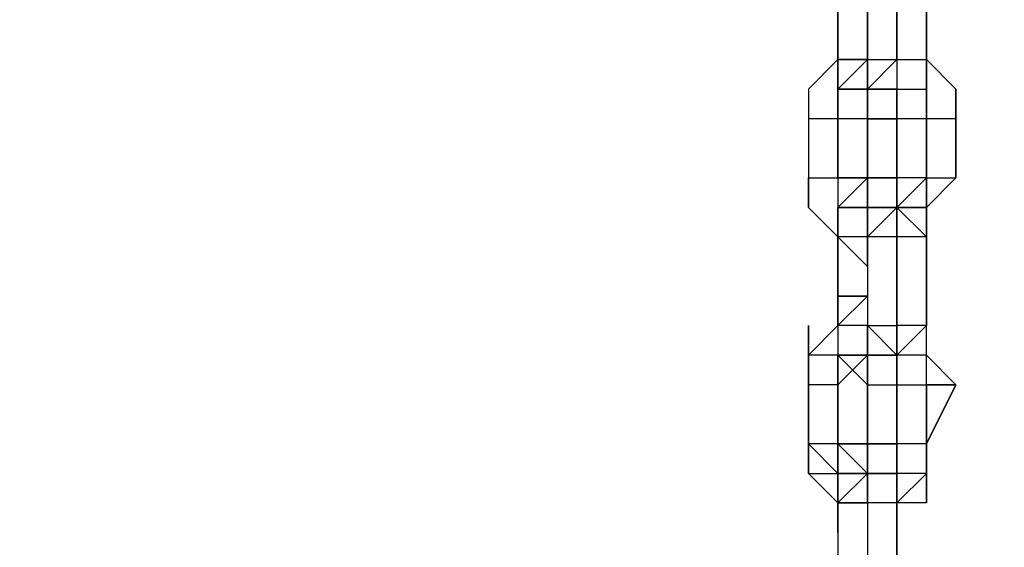
# Model space of a CAD drawing. Extents: x -5936 to 5838, y -4 to 2928.
# Drawn here: x -2205 to -2063, y 1124 to 1200 of the extents above; entities that cross this region are included whole.
import ezdxf

# ---------------------------------------------------------------- set-up
doc = ezdxf.new("R2010")
doc.units = 0
doc.header["$LTSCALE"] = 5
doc.header["$PDMODE"] = 33
doc.header["$PDSIZE"] = 20
doc.layers.get('Defpoints').update_dxf_attribs({"linetype": 'CONTINUOUS'})
doc.layers.add('Lg_dim', color=7, linetype='CONTINUOUS')
doc.layers.add('Lg_prod', color=40, linetype='CONTINUOUS')
doc.styles.add('LG1', font='ARIAL.TTF', dxfattribs={"height": 185})
doc.styles.get("Standard").update_dxf_attribs({"font": 'SIMPLEX'})
doc.dimstyles.new('LG_DIM', dxfattribs={"dimtxt": 2.5, "dimasz": 2.5, "dimexe": 1.25, "dimexo": 0.625, "dimtad": 1, "dimdec": 4, "dimdsep": 46, "dimlunit": 6, "dimtxsty": 'Standard', "dimcen": 2.5, "dimadec": 0, "dimazin": 0, "dimtfac": 1, "dimtdec": 4, "dimtmove": 0, "dimatfit": 3, "dimfxl": 0, "dimtolj": 1, "dimtzin": 0, "dimarcsym": 0})

# ---------------------------------------------------------------- blocks, each defined once
blk = doc.blocks.new('*D5')
at = {"layer": 'Defpoints', "color": 0}
for p in [(-2366.64, 2146.48), (-3517.97, 0), (-1934.8, 0)]:
    blk.add_point(p, dxfattribs=at)
at = {"layer": 'Lg_dim', "color": 0, "lineweight": -2}
for p, q in [((-2367.64, 2146.48), (-3567.97, 2146.48)), ((-3517.97, 2026.48), (-3517.97, 1217.7)), ((-3517.97, 120), (-3517.97, 928.79)), ((-1935.8, 0), (-3567.97, 0))]:
    blk.add_line(p, q, dxfattribs=at)
at = {"layer": 'Lg_dim', "color": 0}
for points in [[(-3537.97, 2026.48), (-3497.97, 2026.48), (-3517.97, 2146.48)], [(-3537.97, 120), (-3497.97, 120), (-3517.97, 0)]]:
    blk.add_solid(points, dxfattribs=at)
at = {"layer": 'Lg_dim', "color": 4, "insert": (-3517.97, 1073.24), "char_height": 185, "attachment_point": 5, "style": 'LG1'}
blk.add_mtext('\\A1;2150', dxfattribs=at)

msp = doc.modelspace()

# ---------------------------------------------------------------- linework, layer by layer
at = {"layer": 'Lg_prod'}
for p, q in [((-2087.2156, 1193.9019), (-2087.2156, 1206.603)), ((-2087.2156, 1193.9019), (-2087.2156, 1206.603)), ((-2087.2156, 1202.3693), (-2087.2156, 1193.9019)), ((-2087.2156, 1193.9019), (-2087.2156, 1202.3693)), ((-2087.2156, 1202.3693), (-2087.2156, 1193.9019)), ((-2082.9819, 1202.3693), (-2082.9819, 1193.9019)), ((-2082.9819, 1193.9019), (-2082.9819, 1202.3693)), ((-2078.7482, 1193.9019), (-2078.7482, 1202.3693)), ((-2078.7482, 1202.3693), (-2078.7482, 1193.9019)), ((-2078.7482, 1193.9019), (-2078.7482, 1202.3693)), ((-2074.5145, 1193.9019), (-2074.5145, 1202.3693)), ((-2074.5145, 1202.3693), (-2074.5145, 1193.9019)), ((-2074.5145, 1193.9019), (-2074.5145, 1202.3693)), ((-2074.5145, 1202.3693), (-2074.5145, 1193.9019)), ((-2074.5145, 1193.9019), (-2074.5145, 1202.3693)), ((-2082.9819, 1198.1356), (-2082.9819, 1193.9019)), ((-2082.9819, 1193.9019), (-2082.9819, 1198.1356)), ((-2082.9819, 1198.1356), (-2082.9819, 1193.9019)), ((-2082.9819, 1198.1356), (-2082.9819, 1193.9019)), ((-2082.9819, 1198.1356), (-2082.9819, 1193.9019)), ((-2087.2156, 1193.9019), (-2091.4493, 1189.6682)), ((-2087.2156, 1193.9019), (-2091.4493, 1189.6682)), ((-2082.9819, 1193.9019), (-2087.2156, 1193.9019)), ((-2087.2156, 1193.9019), (-2087.2156, 1189.6682)), ((-2082.9819, 1193.9019), (-2087.2156, 1193.9019)), ((-2087.2156, 1189.6682), (-2087.2156, 1193.9019)), ((-2087.2156, 1193.9019), (-2087.2156, 1189.6682)), ((-2082.9819, 1193.9019), (-2087.2156, 1193.9019)), ((-2087.2156, 1189.6682), (-2087.2156, 1193.9019)), ((-2082.9819, 1193.9019), (-2087.2156, 1189.6682)), ((-2087.2156, 1193.9019), (-2082.9819, 1193.9019)), ((-2078.7482, 1193.9019), (-2082.9819, 1189.6682)), ((-2082.9819, 1185.4345), (-2082.9819, 1193.9019)), ((-2082.9819, 1193.9019), (-2082.9819, 1185.4345)), ((-2082.9819, 1185.4345), (-2082.9819, 1193.9019)), ((-2082.9819, 1193.9019), (-2082.9819, 1185.4345)), ((-2082.9819, 1193.9019), (-2082.9819, 1189.6682)), ((-2082.9819, 1185.4345), (-2082.9819, 1193.9019)), ((-2082.9819, 1193.9019), (-2082.9819, 1189.6682)), ((-2082.9819, 1193.9019), (-2082.9819, 1185.4345)), ((-2082.9819, 1189.6682), (-2078.7482, 1193.9019)), ((-2082.9819, 1193.9019), (-2082.9819, 1189.6682)), ((-2082.9819, 1193.9019), (-2078.7482, 1193.9019)), ((-2082.9819, 1189.6682), (-2082.9819, 1193.9019)), ((-2078.7482, 1193.9019), (-2074.5145, 1193.9019)), ((-2078.7482, 1193.9019), (-2078.7482, 1189.6682)), ((-2078.7482, 1193.9019), (-2078.7482, 1189.6682)), ((-2078.7482, 1193.9019), (-2078.7482, 1189.6682)), ((-2078.7482, 1193.9019), (-2078.7482, 1189.6682)), ((-2078.7482, 1193.9019), (-2078.7482, 1189.6682)), ((-2074.5145, 1189.6682), (-2074.5145, 1193.9019)), ((-2074.5145, 1189.6682), (-2074.5145, 1193.9019)), ((-2074.5145, 1193.9019), (-2074.5145, 1189.6682)), ((-2074.5145, 1185.4345), (-2074.5145, 1193.9019)), ((-2074.5145, 1189.6682), (-2074.5145, 1193.9019)), ((-2074.5145, 1193.9019), (-2074.5145, 1189.6682)), ((-2070.2808, 1189.6682), (-2074.5145, 1193.9019)), ((-2074.5145, 1189.6682), (-2074.5145, 1193.9019)), ((-2074.5145, 1193.9019), (-2070.2808, 1189.6682)), ((-2074.5145, 1189.6682), (-2074.5145, 1193.9019)), ((-2091.4493, 1189.6682), (-2091.4493, 1185.4345)), ((-2082.9819, 1189.6682), (-2087.2156, 1189.6682)), ((-2087.2156, 1189.6682), (-2082.9819, 1189.6682)), ((-2082.9819, 1189.6682), (-2087.2156, 1189.6682)), ((-2087.2156, 1189.6682), (-2087.2156, 1185.4345)), ((-2087.2156, 1185.4345), (-2087.2156, 1189.6682)), ((-2087.2156, 1189.6682), (-2082.9819, 1189.6682)), ((-2087.2156, 1185.4345), (-2087.2156, 1189.6682)), ((-2087.2156, 1185.4345), (-2087.2156, 1189.6682)), ((-2082.9819, 1189.6682), (-2087.2156, 1189.6682)), ((-2082.9819, 1185.4345), (-2082.9819, 1189.6682)), ((-2082.9819, 1189.6682), (-2082.9819, 1185.4345)), ((-2082.9819, 1189.6682), (-2082.9819, 1181.2008)), ((-2082.9819, 1185.4345), (-2082.9819, 1189.6682)), ((-2082.9819, 1189.6682), (-2082.9819, 1185.4345)), ((-2082.9819, 1189.6682), (-2082.9819, 1185.4345)), ((-2082.9819, 1185.4345), (-2082.9819, 1189.6682)), ((-2082.9819, 1189.6682), (-2078.7482, 1189.6682)), ((-2082.9819, 1189.6682), (-2082.9819, 1185.4345)), ((-2078.7482, 1189.6682), (-2082.9819, 1189.6682)), ((-2082.9819, 1189.6682), (-2078.7482, 1189.6682)), ((-2082.9819, 1185.4345), (-2082.9819, 1189.6682)), ((-2078.7482, 1189.6682), (-2082.9819, 1189.6682)), ((-2078.7482, 1189.6682), (-2082.9819, 1189.6682)), ((-2082.9819, 1189.6682), (-2082.9819, 1185.4345)), ((-2082.9819, 1185.4345), (-2082.9819, 1189.6682)), ((-2082.9819, 1189.6682), (-2082.9819, 1185.4345)), ((-2082.9819, 1185.4345), (-2082.9819, 1189.6682)), ((-2082.9819, 1189.6682), (-2082.9819, 1185.4345)), ((-2082.9819, 1185.4345), (-2082.9819, 1189.6682)), ((-2082.9819, 1189.6682), (-2082.9819, 1185.4345)), ((-2082.9819, 1185.4345), (-2082.9819, 1189.6682)), ((-2078.7482, 1189.6682), (-2078.7482, 1185.4345)), ((-2078.7482, 1189.6682), (-2078.7482, 1181.2008)), ((-2078.7482, 1189.6682), (-2078.7482, 1185.4345)), ((-2078.7482, 1189.6682), (-2078.7482, 1185.4345)), ((-2078.7482, 1189.6682), (-2074.5145, 1189.6682)), ((-2078.7482, 1189.6682), (-2074.5145, 1189.6682)), ((-2078.7482, 1185.4345), (-2078.7482, 1189.6682)), ((-2074.5145, 1185.4345), (-2074.5145, 1189.6682)), ((-2074.5145, 1189.6682), (-2074.5145, 1185.4345)), ((-2074.5145, 1185.4345), (-2074.5145, 1189.6682)), ((-2074.5145, 1189.6682), (-2074.5145, 1185.4345)), ((-2074.5145, 1189.6682), (-2074.5145, 1185.4345)), ((-2074.5145, 1185.4345), (-2074.5145, 1189.6682)), ((-2070.2808, 1185.4345), (-2070.2808, 1189.6682)), ((-2070.2808, 1189.6682), (-2070.2808, 1185.4345)), ((-2070.2808, 1185.4345), (-2070.2808, 1189.6682)), ((-2091.4493, 1185.4345), (-2091.4493, 1176.9671)), ((-2087.2156, 1185.4345), (-2091.4493, 1185.4345)), ((-2082.9819, 1185.4345), (-2087.2156, 1185.4345)), ((-2087.2156, 1176.9671), (-2087.2156, 1185.4345)), ((-2087.2156, 1185.4345), (-2087.2156, 1176.9671)), ((-2087.2156, 1176.9671), (-2087.2156, 1185.4345)), ((-2087.2156, 1185.4345), (-2087.2156, 1176.9671)), ((-2082.9819, 1185.4345), (-2087.2156, 1185.4345)), ((-2082.9819, 1185.4345), (-2082.9819, 1181.2008)), ((-2082.9819, 1181.2008), (-2082.9819, 1185.4345)), ((-2082.9819, 1185.4345), (-2082.9819, 1181.2008)), ((-2082.9819, 1185.4345), (-2078.7482, 1185.4345)), ((-2078.7482, 1185.4345), (-2082.9819, 1185.4345)), ((-2082.9819, 1176.9671), (-2082.9819, 1185.4345)), ((-2082.9819, 1176.9671), (-2082.9819, 1185.4345)), ((-2078.7482, 1181.2008), (-2078.7482, 1185.4345)), ((-2078.7482, 1185.4345), (-2078.7482, 1181.2008)), ((-2078.7482, 1181.2008), (-2078.7482, 1185.4345)), ((-2078.7482, 1185.4345), (-2078.7482, 1181.2008)), ((-2078.7482, 1181.2008), (-2078.7482, 1185.4345)), ((-2078.7482, 1185.4345), (-2078.7482, 1181.2008)), ((-2078.7482, 1181.2008), (-2078.7482, 1185.4345)), ((-2078.7482, 1185.4345), (-2078.7482, 1181.2008)), ((-2078.7482, 1181.2008), (-2078.7482, 1185.4345)), ((-2078.7482, 1185.4345), (-2078.7482, 1181.2008)), ((-2078.7482, 1185.4345), (-2078.7482, 1176.9671)), ((-2078.7482, 1176.9671), (-2078.7482, 1185.4345)), ((-2078.7482, 1176.9671), (-2078.7482, 1185.4345)), ((-2074.5145, 1185.4345), (-2078.7482, 1185.4345)), ((-2074.5145, 1185.4345), (-2074.5145, 1176.9671)), ((-2074.5145, 1176.9671), (-2074.5145, 1185.4345)), ((-2074.5145, 1185.4345), (-2074.5145, 1176.9671)), ((-2070.2808, 1185.4345), (-2074.5145, 1185.4345)), ((-2070.2808, 1176.9671), (-2070.2808, 1185.4345)), ((-2070.2808, 1176.9671), (-2070.2808, 1185.4345)), ((-2070.2808, 1185.4345), (-2070.2808, 1176.9671)), ((-2082.9819, 1172.7334), (-2082.9819, 1181.2008)), ((-2082.9819, 1181.2008), (-2082.9819, 1172.7334)), ((-2082.9819, 1176.9671), (-2082.9819, 1181.2008)), ((-2082.9819, 1181.2008), (-2082.9819, 1176.9671)), ((-2082.9819, 1181.2008), (-2082.9819, 1176.9671)), ((-2078.7482, 1176.9671), (-2078.7482, 1181.2008)), ((-2078.7482, 1181.2008), (-2078.7482, 1172.7334)), ((-2091.4493, 1176.9671), (-2091.4493, 1172.7334)), ((-2091.4493, 1172.7334), (-2091.4493, 1176.9671)), ((-2091.4493, 1176.9671), (-2087.2156, 1176.9671)), ((-2091.4493, 1176.9671), (-2091.4493, 1172.7334)), ((-2091.4493, 1172.7334), (-2091.4493, 1176.9671)), ((-2087.2156, 1172.7334), (-2082.9819, 1176.9671)), ((-2082.9819, 1176.9671), (-2087.2156, 1172.7334)), ((-2087.2156, 1176.9671), (-2087.2156, 1172.7334)), ((-2087.2156, 1176.9671), (-2082.9819, 1176.9671)), ((-2087.2156, 1176.9671), (-2087.2156, 1172.7334)), ((-2087.2156, 1176.9671), (-2087.2156, 1172.7334)), ((-2082.9819, 1176.9671), (-2087.2156, 1176.9671)), ((-2082.9819, 1176.9671), (-2082.9819, 1172.7334)), ((-2078.7482, 1176.9671), (-2082.9819, 1176.9671)), ((-2082.9819, 1176.9671), (-2082.9819, 1172.7334)), ((-2082.9819, 1172.7334), (-2082.9819, 1176.9671)), ((-2082.9819, 1176.9671), (-2082.9819, 1172.7334)), ((-2082.9819, 1176.9671), (-2082.9819, 1168.4997)), ((-2082.9819, 1176.9671), (-2082.9819, 1172.7334)), ((-2082.9819, 1172.7334), (-2082.9819, 1176.9671)), ((-2082.9819, 1176.9671), (-2082.9819, 1172.7334)), ((-2082.9819, 1176.9671), (-2082.9819, 1168.4997)), ((-2082.9819, 1176.9671), (-2078.7482, 1176.9671)), ((-2082.9819, 1176.9671), (-2078.7482, 1176.9671)), ((-2082.9819, 1176.9671), (-2078.7482, 1176.9671)), ((-2082.9819, 1176.9671), (-2078.7482, 1176.9671)), ((-2082.9819, 1172.7334), (-2082.9819, 1176.9671)), ((-2082.9819, 1176.9671), (-2082.9819, 1172.7334)), ((-2082.9819, 1172.7334), (-2082.9819, 1176.9671)), ((-2082.9819, 1176.9671), (-2082.9819, 1172.7334)), ((-2082.9819, 1172.7334), (-2082.9819, 1176.9671)), ((-2078.7482, 1176.9671), (-2078.7482, 1172.7334)), ((-2078.7482, 1168.4997), (-2078.7482, 1176.9671)), ((-2078.7482, 1176.9671), (-2078.7482, 1168.4997)), ((-2078.7482, 1176.9671), (-2078.7482, 1172.7334)), ((-2078.7482, 1168.4997), (-2078.7482, 1176.9671)), ((-2078.7482, 1176.9671), (-2078.7482, 1168.4997)), ((-2078.7482, 1172.7334), (-2078.7482, 1176.9671)), ((-2078.7482, 1176.9671), (-2078.7482, 1172.7334)), ((-2078.7482, 1172.7334), (-2078.7482, 1176.9671)), ((-2078.7482, 1176.9671), (-2078.7482, 1172.7334)), ((-2078.7482, 1168.4997), (-2078.7482, 1176.9671)), ((-2074.5145, 1176.9671), (-2078.7482, 1172.7334)), ((-2074.5145, 1176.9671), (-2078.7482, 1176.9671)), ((-2078.7482, 1172.7334), (-2078.7482, 1176.9671)), ((-2078.7482, 1176.9671), (-2078.7482, 1172.7334)), ((-2074.5145, 1172.7334), (-2070.2808, 1176.9671)), ((-2074.5145, 1176.9671), (-2074.5145, 1172.7334)), ((-2074.5145, 1176.9671), (-2070.2808, 1176.9671)), ((-2074.5145, 1172.7334), (-2074.5145, 1176.9671)), ((-2070.2808, 1176.9671), (-2074.5145, 1172.7334)), ((-2074.5145, 1172.7334), (-2070.2808, 1176.9671)), ((-2087.2156, 1168.4997), (-2091.4493, 1172.7334)), ((-2091.4493, 1172.7334), (-2087.2156, 1168.4997)), ((-2087.2156, 1168.4997), (-2091.4493, 1172.7334)), ((-2087.2156, 1172.7334), (-2087.2156, 1168.4997)), ((-2087.2156, 1168.4997), (-2087.2156, 1172.7334)), ((-2087.2156, 1172.7334), (-2087.2156, 1168.4997)), ((-2082.9819, 1172.7334), (-2087.2156, 1172.7334)), ((-2087.2156, 1172.7334), (-2082.9819, 1172.7334)), ((-2087.2156, 1168.4997), (-2087.2156, 1172.7334)), ((-2082.9819, 1172.7334), (-2082.9819, 1164.266)), ((-2082.9819, 1164.266), (-2082.9819, 1172.7334)), ((-2082.9819, 1172.7334), (-2082.9819, 1164.266)), ((-2082.9819, 1164.266), (-2082.9819, 1172.7334)), ((-2082.9819, 1172.7334), (-2082.9819, 1164.266)), ((-2082.9819, 1172.7334), (-2082.9819, 1164.266)), ((-2082.9819, 1172.7334), (-2082.9819, 1168.4997)), ((-2078.7482, 1172.7334), (-2082.9819, 1172.7334)), ((-2082.9819, 1172.7334), (-2078.7482, 1172.7334)), ((-2078.7482, 1172.7334), (-2082.9819, 1172.7334)), ((-2082.9819, 1168.4997), (-2082.9819, 1172.7334)), ((-2082.9819, 1172.7334), (-2078.7482, 1172.7334)), ((-2082.9819, 1168.4997), (-2082.9819, 1172.7334)), ((-2082.9819, 1168.4997), (-2082.9819, 1172.7334)), ((-2078.7482, 1172.7334), (-2082.9819, 1172.7334)), ((-2078.7482, 1172.7334), (-2082.9819, 1168.4997)), ((-2078.7482, 1168.4997), (-2078.7482, 1172.7334)), ((-2078.7482, 1168.4997), (-2078.7482, 1172.7334)), ((-2078.7482, 1172.7334), (-2078.7482, 1168.4997)), ((-2078.7482, 1172.7334), (-2078.7482, 1168.4997)), ((-2074.5145, 1168.4997), (-2078.7482, 1172.7334)), ((-2078.7482, 1172.7334), (-2074.5145, 1168.4997)), ((-2078.7482, 1168.4997), (-2078.7482, 1172.7334)), ((-2078.7482, 1172.7334), (-2074.5145, 1172.7334)), ((-2074.5145, 1172.7334), (-2078.7482, 1172.7334)), ((-2074.5145, 1164.266), (-2074.5145, 1172.7334)), ((-2074.5145, 1172.7334), (-2074.5145, 1164.266)), ((-2074.5145, 1168.4997), (-2074.5145, 1172.7334)), ((-2074.5145, 1168.4997), (-2074.5145, 1172.7334)), ((-2074.5145, 1168.4997), (-2074.5145, 1172.7334)), ((-2087.2156, 1160.0323), (-2087.2156, 1168.4997)), ((-2087.2156, 1168.4997), (-2087.2156, 1160.0323)), ((-2082.9819, 1168.4997), (-2087.2156, 1168.4997)), ((-2082.9819, 1168.4997), (-2087.2156, 1168.4997)), ((-2087.2156, 1164.266), (-2087.2156, 1168.4997)), ((-2087.2156, 1168.4997), (-2087.2156, 1164.266)), ((-2082.9819, 1168.4997), (-2087.2156, 1168.4997)), ((-2087.2156, 1168.4997), (-2082.9819, 1164.266)), ((-2082.9819, 1168.4997), (-2087.2156, 1168.4997)), ((-2082.9819, 1168.4997), (-2082.9819, 1155.7986)), ((-2082.9819, 1168.4997), (-2082.9819, 1155.7986)), ((-2078.7482, 1168.4997), (-2082.9819, 1168.4997)), ((-2082.9819, 1164.266), (-2082.9819, 1168.4997)), ((-2082.9819, 1164.266), (-2082.9819, 1168.4997)), ((-2078.7482, 1168.4997), (-2078.7482, 1155.7986)), ((-2078.7482, 1168.4997), (-2078.7482, 1155.7986)), ((-2078.7482, 1155.7986), (-2078.7482, 1168.4997)), ((-2074.5145, 1168.4997), (-2078.7482, 1168.4997)), ((-2074.5145, 1168.4997), (-2074.5145, 1155.7986)), ((-2074.5145, 1155.7986), (-2074.5145, 1168.4997)), ((-2082.9819, 1160.0323), (-2087.2156, 1160.0323)), ((-2087.2156, 1160.0323), (-2087.2156, 1155.7986)), ((-2082.9819, 1160.0323), (-2087.2156, 1160.0323)), ((-2082.9819, 1160.0323), (-2087.2156, 1155.7986)), ((-2087.2156, 1155.7986), (-2087.2156, 1160.0323)), ((-2087.2156, 1160.0323), (-2087.2156, 1155.7986)), ((-2087.2156, 1160.0323), (-2082.9819, 1160.0323)), ((-2087.2156, 1155.7986), (-2087.2156, 1160.0323)), ((-2082.9819, 1160.0323), (-2087.2156, 1155.7986)), ((-2082.9819, 1160.0323), (-2082.9819, 1151.5649)), ((-2087.2156, 1155.7986), (-2091.4493, 1151.5649)), ((-2091.4493, 1155.7986), (-2091.4493, 1151.5649)), ((-2091.4493, 1147.3312), (-2091.4493, 1155.7986)), ((-2091.4493, 1151.5649), (-2087.2156, 1155.7986)), ((-2082.9819, 1155.7986), (-2087.2156, 1155.7986)), ((-2082.9819, 1155.7986), (-2087.2156, 1155.7986)), ((-2087.2156, 1155.7986), (-2087.2156, 1151.5649)), ((-2082.9819, 1151.5649), (-2082.9819, 1155.7986)), ((-2082.9819, 1155.7986), (-2082.9819, 1147.3312)), ((-2082.9819, 1151.5649), (-2082.9819, 1155.7986)), ((-2082.9819, 1155.7986), (-2082.9819, 1151.5649)), ((-2082.9819, 1155.7986), (-2082.9819, 1151.5649)), ((-2082.9819, 1155.7986), (-2078.7482, 1155.7986)), ((-2082.9819, 1155.7986), (-2082.9819, 1151.5649)), ((-2082.9819, 1155.7986), (-2078.7482, 1151.5649)), ((-2082.9819, 1151.5649), (-2082.9819, 1155.7986)), ((-2082.9819, 1151.5649), (-2082.9819, 1155.7986)), ((-2078.7482, 1151.5649), (-2078.7482, 1155.7986)), ((-2078.7482, 1151.5649), (-2078.7482, 1155.7986)), ((-2078.7482, 1155.7986), (-2078.7482, 1151.5649)), ((-2078.7482, 1151.5649), (-2078.7482, 1155.7986)), ((-2078.7482, 1151.5649), (-2078.7482, 1155.7986)), ((-2078.7482, 1147.3312), (-2078.7482, 1155.7986)), ((-2078.7482, 1155.7986), (-2078.7482, 1147.3312)), ((-2078.7482, 1151.5649), (-2078.7482, 1155.7986)), ((-2078.7482, 1155.7986), (-2078.7482, 1147.3312)), ((-2078.7482, 1147.3312), (-2078.7482, 1155.7986)), ((-2078.7482, 1151.5649), (-2074.5145, 1155.7986)), ((-2078.7482, 1155.7986), (-2078.7482, 1151.5649)), ((-2074.5145, 1155.7986), (-2078.7482, 1155.7986)), ((-2078.7482, 1151.5649), (-2074.5145, 1155.7986)), ((-2078.7482, 1151.5649), (-2078.7482, 1155.7986)), ((-2074.5145, 1151.5649), (-2074.5145, 1155.7986)), ((-2074.5145, 1151.5649), (-2074.5145, 1155.7986)), ((-2087.2156, 1151.5649), (-2091.4493, 1151.5649)), ((-2091.4493, 1151.5649), (-2091.4493, 1147.3312)), ((-2087.2156, 1151.5649), (-2091.4493, 1151.5649)), ((-2087.2156, 1151.5649), (-2082.9819, 1147.3312)), ((-2087.2156, 1151.5649), (-2082.9819, 1151.5649)), ((-2082.9819, 1147.3312), (-2087.2156, 1151.5649)), ((-2087.2156, 1147.3312), (-2087.2156, 1151.5649)), ((-2087.2156, 1147.3312), (-2087.2156, 1151.5649)), ((-2087.2156, 1151.5649), (-2087.2156, 1147.3312)), ((-2087.2156, 1147.3312), (-2087.2156, 1151.5649)), ((-2082.9819, 1151.5649), (-2087.2156, 1147.3312)), ((-2082.9819, 1151.5649), (-2087.2156, 1151.5649)), ((-2087.2156, 1147.3312), (-2087.2156, 1151.5649)), ((-2082.9819, 1151.5649), (-2087.2156, 1147.3312)), ((-2087.2156, 1151.5649), (-2082.9819, 1151.5649)), ((-2082.9819, 1147.3312), (-2082.9819, 1151.5649)), ((-2082.9819, 1151.5649), (-2082.9819, 1147.3312)), ((-2082.9819, 1147.3312), (-2082.9819, 1151.5649)), ((-2082.9819, 1151.5649), (-2082.9819, 1147.3312)), ((-2082.9819, 1147.3312), (-2082.9819, 1151.5649)), ((-2082.9819, 1147.3312), (-2082.9819, 1151.5649)), ((-2082.9819, 1151.5649), (-2082.9819, 1147.3312)), ((-2082.9819, 1151.5649), (-2082.9819, 1147.3312)), ((-2082.9819, 1151.5649), (-2078.7482, 1151.5649)), ((-2082.9819, 1151.5649), (-2078.7482, 1151.5649)), ((-2082.9819, 1151.5649), (-2078.7482, 1151.5649)), ((-2078.7482, 1151.5649), (-2082.9819, 1151.5649)), ((-2082.9819, 1151.5649), (-2082.9819, 1147.3312)), ((-2078.7482, 1151.5649), (-2078.7482, 1147.3312)), ((-2078.7482, 1147.3312), (-2078.7482, 1151.5649)), ((-2078.7482, 1143.0975), (-2078.7482, 1151.5649)), ((-2078.7482, 1151.5649), (-2078.7482, 1143.0975)), ((-2078.7482, 1151.5649), (-2078.7482, 1147.3312)), ((-2078.7482, 1147.3312), (-2078.7482, 1151.5649)), ((-2074.5145, 1151.5649), (-2078.7482, 1151.5649)), ((-2074.5145, 1151.5649), (-2078.7482, 1151.5649)), ((-2078.7482, 1151.5649), (-2078.7482, 1147.3312)), ((-2074.5145, 1151.5649), (-2078.7482, 1151.5649)), ((-2078.7482, 1147.3312), (-2078.7482, 1151.5649)), ((-2074.5145, 1147.3312), (-2074.5145, 1151.5649)), ((-2074.5145, 1147.3312), (-2074.5145, 1151.5649)), ((-2074.5145, 1151.5649), (-2070.2808, 1147.3312)), ((-2074.5145, 1147.3312), (-2074.5145, 1151.5649)), ((-2074.5145, 1151.5649), (-2070.2808, 1147.3312)), ((-2074.5145, 1147.3312), (-2074.5145, 1151.5649)), ((-2091.4493, 1138.8638), (-2091.4493, 1147.3312)), ((-2091.4493, 1147.3312), (-2091.4493, 1138.8638)), ((-2091.4493, 1147.3312), (-2091.4493, 1138.8638)), ((-2091.4493, 1138.8638), (-2091.4493, 1147.3312)), ((-2087.2156, 1147.3312), (-2091.4493, 1147.3312)), ((-2087.2156, 1138.8638), (-2087.2156, 1147.3312)), ((-2087.2156, 1147.3312), (-2087.2156, 1138.8638)), ((-2087.2156, 1138.8638), (-2087.2156, 1147.3312)), ((-2087.2156, 1147.3312), (-2087.2156, 1138.8638)), ((-2087.2156, 1138.8638), (-2087.2156, 1147.3312)), ((-2082.9819, 1143.0975), (-2082.9819, 1147.3312)), ((-2082.9819, 1147.3312), (-2082.9819, 1143.0975)), ((-2082.9819, 1143.0975), (-2082.9819, 1147.3312)), ((-2082.9819, 1147.3312), (-2082.9819, 1143.0975)), ((-2082.9819, 1147.3312), (-2082.9819, 1143.0975)), ((-2082.9819, 1147.3312), (-2078.7482, 1147.3312)), ((-2082.9819, 1147.3312), (-2078.7482, 1147.3312)), ((-2078.7482, 1143.0975), (-2078.7482, 1147.3312)), ((-2078.7482, 1138.8638), (-2078.7482, 1147.3312)), ((-2078.7482, 1138.8638), (-2078.7482, 1147.3312)), ((-2078.7482, 1147.3312), (-2078.7482, 1138.8638)), ((-2078.7482, 1147.3312), (-2074.5145, 1147.3312)), ((-2074.5145, 1138.8638), (-2070.2808, 1147.3312)), ((-2074.5145, 1147.3312), (-2074.5145, 1138.8638)), ((-2074.5145, 1147.3312), (-2074.5145, 1138.8638)), ((-2074.5145, 1138.8638), (-2074.5145, 1147.3312)), ((-2074.5145, 1147.3312), (-2074.5145, 1138.8638)), ((-2074.5145, 1138.8638), (-2074.5145, 1147.3312)), ((-2074.5145, 1147.3312), (-2070.2808, 1147.3312)), ((-2074.5145, 1138.8638), (-2074.5145, 1147.3312)), ((-2070.2808, 1147.3312), (-2074.5145, 1138.8638)), ((-2070.2808, 1147.3312), (-2074.5145, 1147.3312)), ((-2087.2156, 1143.0975), (-2087.2156, 1134.6301)), ((-2087.2156, 1134.6301), (-2087.2156, 1143.0975)), ((-2082.9819, 1143.0975), (-2082.9819, 1134.6301)), ((-2082.9819, 1134.6301), (-2082.9819, 1143.0975)), ((-2082.9819, 1143.0975), (-2082.9819, 1134.6301)), ((-2082.9819, 1143.0975), (-2082.9819, 1138.8638)), ((-2082.9819, 1138.8638), (-2082.9819, 1143.0975)), ((-2082.9819, 1143.0975), (-2082.9819, 1138.8638)), ((-2082.9819, 1143.0975), (-2082.9819, 1138.8638)), ((-2082.9819, 1138.8638), (-2082.9819, 1143.0975)), ((-2082.9819, 1143.0975), (-2082.9819, 1138.8638)), ((-2082.9819, 1138.8638), (-2082.9819, 1143.0975)), ((-2082.9819, 1143.0975), (-2082.9819, 1138.8638)), ((-2078.7482, 1143.0975), (-2078.7482, 1138.8638)), ((-2078.7482, 1134.6301), (-2078.7482, 1143.0975)), ((-2078.7482, 1138.8638), (-2078.7482, 1143.0975)), ((-2078.7482, 1143.0975), (-2078.7482, 1138.8638)), ((-2078.7482, 1138.8638), (-2078.7482, 1143.0975)), ((-2078.7482, 1143.0975), (-2078.7482, 1138.8638)), ((-2078.7482, 1138.8638), (-2078.7482, 1143.0975)), ((-2078.7482, 1143.0975), (-2078.7482, 1138.8638)), ((-2078.7482, 1138.8638), (-2078.7482, 1143.0975)), ((-2078.7482, 1143.0975), (-2078.7482, 1138.8638)), ((-2078.7482, 1138.8638), (-2078.7482, 1143.0975)), ((-2078.7482, 1138.8638), (-2078.7482, 1143.0975)), ((-2078.7482, 1143.0975), (-2078.7482, 1138.8638)), ((-2078.7482, 1138.8638), (-2078.7482, 1143.0975)), ((-2078.7482, 1143.0975), (-2078.7482, 1138.8638)), ((-2091.4493, 1134.6301), (-2091.4493, 1138.8638)), ((-2091.4493, 1138.8638), (-2091.4493, 1134.6301)), ((-2087.2156, 1138.8638), (-2091.4493, 1138.8638)), ((-2091.4493, 1138.8638), (-2091.4493, 1134.6301)), ((-2091.4493, 1138.8638), (-2087.2156, 1134.6301)), ((-2091.4493, 1134.6301), (-2091.4493, 1138.8638)), ((-2087.2156, 1138.8638), (-2082.9819, 1138.8638)), ((-2082.9819, 1138.8638), (-2087.2156, 1138.8638)), ((-2087.2156, 1134.6301), (-2087.2156, 1138.8638)), ((-2087.2156, 1138.8638), (-2087.2156, 1134.6301)), ((-2087.2156, 1130.3964), (-2087.2156, 1138.8638)), ((-2087.2156, 1138.8638), (-2087.2156, 1130.3964)), ((-2082.9819, 1134.6301), (-2087.2156, 1138.8638)), ((-2087.2156, 1138.8638), (-2082.9819, 1134.6301)), ((-2087.2156, 1134.6301), (-2087.2156, 1138.8638)), ((-2087.2156, 1138.8638), (-2087.2156, 1134.6301)), ((-2082.9819, 1134.6301), (-2087.2156, 1138.8638)), ((-2082.9819, 1134.6301), (-2082.9819, 1138.8638)), ((-2078.7482, 1138.8638), (-2082.9819, 1138.8638)), ((-2082.9819, 1138.8638), (-2078.7482, 1138.8638)), ((-2082.9819, 1130.3964), (-2082.9819, 1138.8638)), ((-2082.9819, 1138.8638), (-2082.9819, 1130.3964)), ((-2082.9819, 1134.6301), (-2082.9819, 1138.8638)), ((-2082.9819, 1138.8638), (-2082.9819, 1130.3964)), ((-2082.9819, 1134.6301), (-2082.9819, 1138.8638)), ((-2082.9819, 1138.8638), (-2082.9819, 1134.6301)), ((-2082.9819, 1138.8638), (-2078.7482, 1138.8638)), ((-2082.9819, 1134.6301), (-2082.9819, 1138.8638)), ((-2078.7482, 1138.8638), (-2082.9819, 1138.8638)), ((-2082.9819, 1138.8638), (-2078.7482, 1138.8638)), ((-2078.7482, 1138.8638), (-2082.9819, 1138.8638)), ((-2078.7482, 1138.8638), (-2078.7482, 1134.6301)), ((-2078.7482, 1138.8638), (-2078.7482, 1134.6301)), ((-2078.7482, 1138.8638), (-2078.7482, 1134.6301)), ((-2078.7482, 1134.6301), (-2078.7482, 1138.8638)), ((-2078.7482, 1138.8638), (-2078.7482, 1130.3964)), ((-2078.7482, 1134.6301), (-2078.7482, 1138.8638)), ((-2078.7482, 1138.8638), (-2078.7482, 1134.6301)), ((-2078.7482, 1134.6301), (-2078.7482, 1138.8638)), ((-2074.5145, 1138.8638), (-2078.7482, 1138.8638)), ((-2074.5145, 1138.8638), (-2074.5145, 1134.6301)), ((-2074.5145, 1138.8638), (-2074.5145, 1130.3964)), ((-2074.5145, 1130.3964), (-2074.5145, 1138.8638)), ((-2074.5145, 1138.8638), (-2074.5145, 1130.3964)), ((-2074.5145, 1134.6301), (-2074.5145, 1138.8638)), ((-2074.5145, 1138.8638), (-2074.5145, 1134.6301)), ((-2074.5145, 1134.6301), (-2074.5145, 1138.8638)), ((-2074.5145, 1138.8638), (-2074.5145, 1134.6301)), ((-2074.5145, 1134.6301), (-2074.5145, 1138.8638)), ((-2074.5145, 1138.8638), (-2074.5145, 1134.6301)), ((-2091.4493, 1134.6301), (-2087.2156, 1134.6301)), ((-2087.2156, 1130.3964), (-2091.4493, 1134.6301)), ((-2091.4493, 1134.6301), (-2087.2156, 1130.3964)), ((-2087.2156, 1130.3964), (-2091.4493, 1134.6301)), ((-2087.2156, 1134.6301), (-2087.2156, 1130.3964)), ((-2087.2156, 1130.3964), (-2087.2156, 1134.6301)), ((-2087.2156, 1134.6301), (-2082.9819, 1134.6301)), ((-2087.2156, 1130.3964), (-2087.2156, 1134.6301)), ((-2082.9819, 1134.6301), (-2087.2156, 1130.3964)), ((-2087.2156, 1130.3964), (-2082.9819, 1134.6301)), ((-2087.2156, 1134.6301), (-2087.2156, 1126.1627)), ((-2087.2156, 1134.6301), (-2087.2156, 1126.1627)), ((-2087.2156, 1134.6301), (-2087.2156, 1126.1627)), ((-2087.2156, 1126.1627), (-2087.2156, 1134.6301)), ((-2082.9819, 1134.6301), (-2087.2156, 1134.6301)), ((-2082.9819, 1134.6301), (-2087.2156, 1134.6301)), ((-2082.9819, 1130.3964), (-2082.9819, 1134.6301)), ((-2078.7482, 1134.6301), (-2082.9819, 1134.6301)), ((-2082.9819, 1134.6301), (-2082.9819, 1130.3964)), ((-2082.9819, 1134.6301), (-2082.9819, 1130.3964)), ((-2082.9819, 1130.3964), (-2082.9819, 1134.6301)), ((-2082.9819, 1134.6301), (-2078.7482, 1134.6301)), ((-2082.9819, 1134.6301), (-2078.7482, 1134.6301)), ((-2082.9819, 1134.6301), (-2082.9819, 1130.3964)), ((-2082.9819, 1134.6301), (-2078.7482, 1134.6301)), ((-2082.9819, 1130.3964), (-2082.9819, 1134.6301)), ((-2082.9819, 1130.3964), (-2082.9819, 1134.6301)), ((-2078.7482, 1134.6301), (-2082.9819, 1134.6301)), ((-2078.7482, 1130.3964), (-2078.7482, 1134.6301)), ((-2078.7482, 1130.3964), (-2078.7482, 1134.6301)), ((-2078.7482, 1134.6301), (-2078.7482, 1130.3964)), ((-2078.7482, 1134.6301), (-2078.7482, 1130.3964)), ((-2078.7482, 1130.3964), (-2074.5145, 1134.6301)), ((-2074.5145, 1134.6301), (-2078.7482, 1134.6301)), ((-2074.5145, 1134.6301), (-2074.5145, 1130.3964)), ((-2074.5145, 1134.6301), (-2074.5145, 1130.3964)), ((-2074.5145, 1130.3964), (-2074.5145, 1134.6301)), ((-2087.2156, 1130.3964), (-2087.2156, 1121.929)), ((-2082.9819, 1130.3964), (-2087.2156, 1130.3964)), ((-2087.2156, 1130.3964), (-2082.9819, 1130.3964)), ((-2087.2156, 1130.3964), (-2082.9819, 1130.3964)), ((-2087.2156, 1130.3964), (-2087.2156, 1126.1627)), ((-2082.9819, 1130.3964), (-2082.9819, 1121.929)), ((-2078.7482, 1130.3964), (-2082.9819, 1130.3964)), ((-2078.7482, 1117.6953), (-2078.7482, 1130.3964)), ((-2078.7482, 1130.3964), (-2078.7482, 1117.6953)), ((-2078.7482, 1117.6953), (-2078.7482, 1130.3964)), ((-2078.7482, 1130.3964), (-2078.7482, 1117.6953)), ((-2074.5145, 1130.3964), (-2078.7482, 1130.3964))]:
    msp.add_line(p, q, dxfattribs=at)

# ---------------------------------------------------------------- dimensions: what is measured, and where the dimension line sits
at = {"layer": 'Lg_dim'}
dim = msp.add_linear_dim(base=(-3517.9696, -0.0015), p1=(-2366.6398, 2146.4844), p2=(-1934.8024, -0.0015), angle=90, dimstyle='LG_DIM', override={"dimtxt": 185, "dimasz": 120, "dimexe": 50, "dimexo": 1, "dimgap": 50, "dimtad": 0, "dimtih": 1, "dimtoh": 1, "dimdec": 0, "dimrnd": 10, "dimlunit": 2, "dimtxsty": 'LG1', "dimclrt": 4, "dimadec": 4, "dimtdec": 0}, dxfattribs=at)
dim.commit()
dim.dimension.update_dxf_attribs({"geometry": '*D5', "text_midpoint": (-3517.9696, 1073.2414)})

doc.saveas('drawing.dxf')
